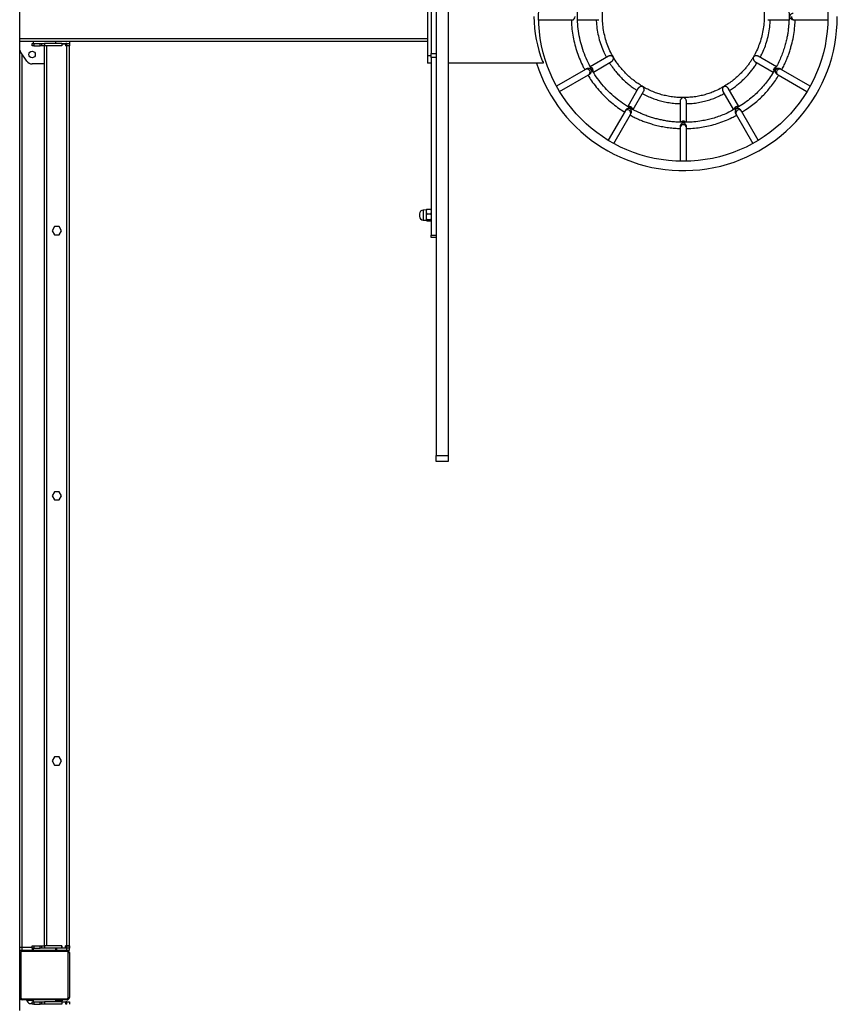
# Model space of a CAD drawing. Units: inches. Extents: x -64 to 2964, y 136 to 1434.
# Drawn here: x 361 to 493, y 514 to 673 of the extents above; entities that cross this region are included whole.
import ezdxf

# ---------------------------------------------------------------- set-up
doc = ezdxf.new("R2010")
doc.units = ezdxf.units.IN
doc.header["$MEASUREMENT"] = 0
doc.layers.add('VP-EQ', color=7, linetype='Continuous', true_color=0x8a3492, plot=False)

# ---------------------------------------------------------------- blocks, each defined once
blk = doc.blocks.new('2406C')
at = {"color": 7, "linetype": 'Continuous', "lineweight": 25}
for p, q in [((836.4, 136.9), (836.4, 697)), ((903.32, 367.09), (903.32, 226.09)), ((905.22, 367.09), (905.22, 226.09)), ((901.92, 302.89), (901.92, 290.29)), ((902.52, 302.54), (902.52, 290.64)), ((919.77, 296.09), (925.16, 296.09)), ((925.16, 296.09), (925.36, 296.09)), ((926.04, 296.09), (929.42, 296.09)), ((956.62, 296.09), (960.01, 296.09)), ((960.68, 296.09), (960.88, 296.09)), ((960.88, 296.09), (966.26, 296.09)), ((901.92, 292.59), (836.4, 292.59)), ((838.35, 291.89), (838.35, 292.29)), ((838.35, 292.29), (838.66, 292.29)), ((838.66, 291.89), (838.35, 291.89)), ((838.55, 292.59), (838.55, 292.29)), ((838.66, 292.29), (838.66, 291.89)), ((838.66, 292.29), (839.65, 292.29)), ((838.66, 291.89), (839.65, 291.89)), ((839.65, 291.89), (839.65, 292.29)), ((839.65, 292.29), (839.95, 292.29)), ((839.95, 291.89), (839.65, 291.89)), ((839.95, 291.89), (839.95, 292.29)), ((839.95, 292.29), (840.35, 292.29)), ((840.35, 291.89), (839.95, 291.89)), ((840.35, 292.29), (840.35, 291.89)), ((843.13, 292.29), (840.35, 292.29)), ((840.35, 147.29), (840.35, 291.89)), ((843.13, 291.89), (840.35, 291.89)), ((840.75, 147.29), (840.75, 291.89)), ((843.15, 291.89), (840.75, 291.89)), ((842.15, 292.29), (842.15, 292.59)), ((843.13, 292.29), (843.13, 291.89)), ((843.13, 292.29), (843.77, 292.29)), ((843.15, 292.19), (843.15, 291.89)), ((843.15, 292.19), (843.75, 292.19)), ((843.75, 292.19), (843.75, 291.89)), ((843.95, 291.89), (843.75, 291.89)), ((843.77, 291.89), (843.77, 292.29)), ((843.95, 292.29), (843.77, 292.29)), ((843.95, 291.89), (843.77, 291.89)), ((843.95, 291.89), (843.95, 292.29)), ((843.95, 292.29), (844.35, 292.29)), ((843.95, 147.29), (843.95, 291.89)), ((844.35, 291.89), (843.95, 291.89)), ((844.35, 291.89), (843.95, 291.89)), ((844.35, 292.59), (844.35, 291.89)), ((844.35, 292.29), (844.35, 291.89)), ((844.35, 147.29), (844.35, 291.89)), ((837.52, 289.43), (836.52, 290.92)), ((902.52, 290.29), (901.92, 290.29)), ((901.92, 290.29), (901.92, 289.09)), ((902.52, 290.64), (903.32, 290.64)), ((902.52, 290.02), (902.52, 290.64)), ((903.32, 290.02), (902.52, 290.02)), ((902.52, 290.02), (902.52, 261.47)), ((930.99, 290.23), (928.06, 288.54)), ((957.98, 288.53), (955.04, 290.23)), ((840.35, 288.99), (838.35, 288.99)), ((902.52, 289.09), (901.92, 289.09)), ((920.22, 289.09), (905.22, 289.09)), ((920.52, 289.09), (920.22, 289.09)), ((920.52, 289.39), (920.4, 289.39)), ((920.52, 289.39), (920.52, 289.09)), ((927.3, 288.09), (922.64, 285.4)), ((927.47, 288.19), (927.3, 288.09)), ((928.57, 287.67), (931.49, 289.36)), ((954.54, 289.36), (957.48, 287.66)), ((958.74, 288.09), (958.57, 288.19)), ((963.4, 285.4), (958.74, 288.09)), ((923.14, 284.54), (927.8, 287.23)), ((927.8, 287.23), (927.97, 287.33)), ((958.07, 287.33), (958.24, 287.23)), ((958.24, 287.23), (962.9, 284.54)), ((935.79, 285.07), (934.1, 282.14)), ((951.95, 282.13), (950.25, 285.07)), ((934.96, 281.64), (936.65, 284.57)), ((943.01, 283.58), (943.01, 283.59)), ((943.11, 283.56), (943.11, 283.59)), ((949.38, 284.57), (951.08, 281.63)), ((942.52, 283), (942.52, 279.6)), ((943.52, 279.6), (943.52, 283)), ((951.56, 281.78), (951.51, 281.86)), ((951.65, 281.82), (951.6, 281.92)), ((933.66, 281.37), (930.96, 276.71)), ((931.83, 276.21), (934.52, 280.87)), ((933.75, 281.55), (933.66, 281.37)), ((934.52, 280.87), (934.62, 281.05)), ((951.42, 281.04), (951.52, 280.87)), ((951.52, 280.87), (954.21, 276.21)), ((952.38, 281.37), (952.28, 281.55)), ((955.07, 276.71), (952.38, 281.37)), ((942.52, 278.93), (942.52, 278.73)), ((942.52, 278.73), (942.52, 273.35)), ((943.52, 278.73), (943.52, 278.93)), ((943.52, 273.35), (943.52, 278.73)), ((900.62, 264.9), (900.62, 264.49)), ((901.72, 265.52), (901.2, 265.5)), ((901.75, 265.56), (901.72, 265.52)), ((901.72, 265.52), (901.72, 265.48)), ((901.72, 265.48), (901.72, 263.87)), ((901.81, 265.63), (902.43, 265.63)), ((901.81, 264.9), (902.43, 264.9)), ((902.52, 265.52), (902.49, 265.56)), ((841.98, 262.85), (841.6, 262.19)), ((842.73, 262.85), (841.98, 262.85)), ((843.11, 262.19), (842.73, 262.85)), ((901.2, 263.89), (901.72, 263.87)), ((901.72, 263.87), (901.75, 263.82)), ((901.81, 263.97), (902.43, 263.97)), ((901.81, 263.76), (902.43, 263.76)), ((902.49, 263.82), (902.52, 263.87)), ((841.6, 262.19), (841.98, 261.54)), ((841.98, 261.54), (842.73, 261.54)), ((842.73, 261.54), (843.11, 262.19)), ((902.52, 261.47), (903.32, 261.47)), ((902.52, 261.09), (902.52, 261.47)), ((903.32, 261.09), (902.52, 261.09)), ((903.32, 226.09), (905.22, 226.09)), ((903.32, 225.09), (903.32, 226.09)), ((905.22, 225.09), (903.32, 225.09)), ((905.22, 226.09), (905.22, 225.09)), ((841.98, 220.25), (841.6, 219.59)), ((842.73, 220.25), (841.98, 220.25)), ((843.11, 219.59), (842.73, 220.25)), ((841.6, 219.59), (841.98, 218.94)), ((841.98, 218.94), (842.73, 218.94)), ((842.73, 218.94), (843.11, 219.59)), ((841.98, 177.65), (841.6, 176.99)), ((842.73, 177.65), (841.98, 177.65)), ((843.11, 176.99), (842.73, 177.65)), ((841.6, 176.99), (841.98, 176.34)), ((841.98, 176.34), (842.73, 176.34)), ((842.73, 176.34), (843.11, 176.99)), ((838.35, 146.89), (838.35, 147.29)), ((838.35, 147.29), (838.66, 147.29)), ((838.66, 147.29), (838.66, 146.89)), ((838.66, 147.29), (839.65, 147.29)), ((839.65, 146.89), (839.65, 147.29)), ((839.65, 147.29), (839.95, 147.29)), ((839.95, 146.89), (839.95, 147.29)), ((839.95, 147.29), (840.35, 147.29)), ((840.35, 147.29), (840.35, 146.89)), ((843.13, 147.29), (840.35, 147.29)), ((843.15, 147.29), (840.75, 147.29)), ((843.13, 147.29), (843.13, 146.89)), ((843.15, 146.99), (843.15, 147.29)), ((843.95, 147.29), (843.75, 147.29)), ((843.75, 146.99), (843.75, 147.29)), ((843.77, 146.89), (843.77, 147.29)), ((843.95, 147.29), (843.77, 147.29)), ((844.35, 147.29), (843.95, 147.29)), ((843.95, 146.89), (843.95, 147.29)), ((843.95, 147.29), (844.35, 147.29)), ((844.35, 147.09), (844.35, 147.29)), ((844.35, 147.29), (844.35, 146.89)), ((836.4, 147.09), (836.75, 147.09)), ((836.4, 146.59), (836.75, 146.59)), ((836.55, 146.19), (836.55, 138.99)), ((836.75, 146.59), (836.75, 147.09)), ((836.75, 147.09), (838.35, 147.09)), ((836.75, 146.59), (843.95, 146.59)), ((836.75, 146.59), (836.75, 146.39)), ((843.95, 146.39), (836.75, 146.39)), ((838.35, 146.89), (838.35, 146.59)), ((838.66, 146.89), (838.35, 146.89)), ((838.4, 146.59), (838.4, 146.89)), ((838.55, 146.89), (838.55, 146.59)), ((838.66, 146.89), (839.65, 146.89)), ((839.95, 146.89), (839.65, 146.89)), ((840.35, 146.89), (839.95, 146.89)), ((843.13, 146.89), (840.35, 146.89)), ((842.15, 146.59), (842.15, 146.89)), ((842.3, 146.59), (842.3, 146.89)), ((842.35, 146.59), (842.35, 146.89)), ((843.77, 146.89), (843.13, 146.89)), ((843.15, 146.99), (843.75, 146.99)), ((843.95, 146.89), (843.77, 146.89)), ((844.35, 146.89), (843.95, 146.89)), ((843.95, 146.59), (844.35, 146.59)), ((843.95, 146.59), (843.95, 146.39)), ((844.15, 138.99), (844.15, 146.19)), ((844.15, 146.19), (844.35, 146.19)), ((844.35, 146.59), (844.35, 147.09)), ((844.35, 147.09), (844.35, 147.09)), ((844.35, 146.19), (844.35, 138.99)), ((836.75, 138.79), (843.95, 138.79)), ((836.75, 138.79), (836.75, 138.59)), ((843.95, 138.59), (836.75, 138.59)), ((837.48, 138.59), (837.48, 138.54)), ((837.48, 138.54), (838.55, 138.54)), ((837.95, 138.04), (838.35, 138.04)), ((838.35, 137.89), (838.35, 138.29)), ((838.35, 138.29), (838.66, 138.29)), ((838.66, 137.89), (838.35, 137.89)), ((838.55, 138.59), (838.55, 138.29)), ((838.66, 138.29), (838.66, 137.89)), ((838.66, 138.29), (839.65, 138.29)), ((838.66, 137.89), (839.65, 137.89)), ((839.65, 137.89), (839.65, 138.29)), ((839.65, 138.29), (839.95, 138.29)), ((839.95, 137.89), (839.65, 137.89)), ((839.95, 137.89), (839.95, 138.29)), ((839.95, 138.29), (840.35, 138.29)), ((840.35, 137.89), (839.95, 137.89)), ((840.35, 138.29), (840.35, 137.89)), ((843.13, 138.29), (840.35, 138.29)), ((843.13, 137.89), (840.35, 137.89)), ((842.15, 138.29), (842.15, 138.59)), ((842.15, 138.54), (843.23, 138.54)), ((843.13, 138.29), (843.13, 137.89)), ((843.13, 138.29), (843.77, 138.29)), ((843.23, 138.54), (843.23, 138.59)), ((843.77, 137.89), (843.77, 138.29)), ((843.95, 138.29), (843.77, 138.29)), ((843.95, 137.89), (843.77, 137.89)), ((843.95, 138.79), (843.95, 138.59)), ((843.95, 137.89), (843.95, 138.29)), ((843.95, 138.29), (844.35, 138.29)), ((844.15, 138.99), (844.35, 138.99)), ((844.35, 138.29), (844.35, 137.89))]:
    blk.add_line(p, q, dxfattribs=at)
at = {"color": 8, "linetype": 'Continuous', "lineweight": 25}
for p, q in [((901.92, 292.99), (836.4, 292.99)), ((836.75, 147.09), (836.75, 290.58)), ((901.2, 265.5), (901.2, 265.46)), ((901.2, 265.46), (901.2, 263.89)), ((836.4, 146.19), (836.55, 146.19)), ((843.95, 146.59), (843.95, 146.89)), ((836.4, 138.99), (836.55, 138.99))]:
    blk.add_line(p, q, dxfattribs=at)
at = {"color": 7, "linetype": 'Continuous', "lineweight": 25, "flags": 128}
for points in [[(836.4, 295.4), (836.39, 295.46), (836.36, 295.51)], [(836.36, 295.3), (836.39, 295.35), (836.4, 295.4)], [(836.4, 290.6), (836.39, 290.66), (836.36, 290.71)], [(836.36, 290.5), (836.39, 290.55), (836.4, 290.6)], [(836.4, 285.8), (836.39, 285.86), (836.36, 285.91)], [(836.36, 285.7), (836.39, 285.75), (836.4, 285.8)], [(836.4, 281), (836.39, 281.06), (836.36, 281.11)], [(836.36, 280.9), (836.39, 280.95), (836.4, 281)], [(836.4, 276.2), (836.39, 276.26), (836.36, 276.31)], [(836.36, 276.1), (836.39, 276.15), (836.4, 276.2)], [(836.4, 271.4), (836.39, 271.46), (836.36, 271.51)], [(836.36, 271.3), (836.39, 271.35), (836.4, 271.4)], [(836.4, 266.6), (836.39, 266.66), (836.36, 266.71)], [(836.36, 266.5), (836.39, 266.55), (836.4, 266.6)], [(836.4, 261.8), (836.39, 261.86), (836.36, 261.91)], [(836.36, 261.7), (836.39, 261.75), (836.4, 261.8)], [(836.4, 257), (836.39, 257.06), (836.36, 257.11)], [(836.36, 256.9), (836.39, 256.95), (836.4, 257)], [(836.4, 252.2), (836.39, 252.26), (836.36, 252.31)], [(836.36, 252.1), (836.39, 252.15), (836.4, 252.2)], [(836.4, 247.4), (836.39, 247.46), (836.36, 247.51)], [(836.36, 247.3), (836.39, 247.35), (836.4, 247.4)], [(836.4, 242.6), (836.39, 242.66), (836.36, 242.71)], [(836.36, 242.5), (836.39, 242.55), (836.4, 242.6)], [(836.4, 237.8), (836.39, 237.86), (836.36, 237.91)], [(836.36, 237.7), (836.39, 237.75), (836.4, 237.8)], [(836.4, 233), (836.39, 233.06), (836.36, 233.11)], [(836.36, 232.9), (836.39, 232.95), (836.4, 233)], [(836.4, 228.2), (836.39, 228.26), (836.36, 228.31)], [(836.36, 228.1), (836.39, 228.15), (836.4, 228.2)], [(836.4, 223.4), (836.39, 223.46), (836.36, 223.51)], [(836.36, 223.3), (836.39, 223.35), (836.4, 223.4)], [(836.4, 218.6), (836.39, 218.66), (836.36, 218.71)], [(836.36, 218.5), (836.39, 218.55), (836.4, 218.6)], [(836.4, 213.8), (836.39, 213.86), (836.36, 213.91)], [(836.36, 213.7), (836.39, 213.75), (836.4, 213.8)], [(836.4, 209), (836.39, 209.06), (836.36, 209.11)], [(836.36, 208.9), (836.39, 208.95), (836.4, 209)], [(836.4, 204.2), (836.39, 204.26), (836.36, 204.31)], [(836.36, 204.1), (836.39, 204.15), (836.4, 204.2)], [(836.4, 199.4), (836.39, 199.46), (836.36, 199.51)], [(836.36, 199.3), (836.39, 199.35), (836.4, 199.4)], [(836.4, 194.6), (836.39, 194.66), (836.36, 194.71)], [(836.36, 194.5), (836.39, 194.55), (836.4, 194.6)], [(836.4, 189.8), (836.39, 189.86), (836.36, 189.91)], [(836.36, 189.7), (836.39, 189.75), (836.4, 189.8)], [(836.4, 185), (836.39, 185.06), (836.36, 185.11)], [(836.36, 184.9), (836.39, 184.95), (836.4, 185)], [(836.4, 180.2), (836.39, 180.26), (836.36, 180.31)], [(836.36, 180.1), (836.39, 180.15), (836.4, 180.2)], [(836.4, 175.4), (836.39, 175.46), (836.36, 175.51)], [(836.36, 175.3), (836.39, 175.35), (836.4, 175.4)], [(836.4, 170.6), (836.39, 170.66), (836.36, 170.71)], [(836.36, 170.5), (836.39, 170.55), (836.4, 170.6)], [(836.4, 165.8), (836.39, 165.86), (836.36, 165.91)], [(836.36, 165.7), (836.39, 165.75), (836.4, 165.8)], [(836.4, 161), (836.39, 161.06), (836.36, 161.11)], [(836.36, 160.9), (836.39, 160.95), (836.4, 161)], [(836.4, 156.2), (836.39, 156.26), (836.36, 156.31)], [(836.36, 156.1), (836.39, 156.15), (836.4, 156.2)], [(836.4, 151.4), (836.39, 151.46), (836.36, 151.51)], [(836.36, 151.3), (836.39, 151.35), (836.4, 151.4)], [(836.4, 146.6), (836.39, 146.66), (836.36, 146.71)], [(836.36, 146.5), (836.39, 146.55), (836.4, 146.6)], [(836.4, 141.8), (836.39, 141.86), (836.36, 141.91)], [(836.36, 141.7), (836.39, 141.75), (836.4, 141.8)]]:
    blk.add_lwpolyline(points, dxfattribs=at)
at = {"color": 7, "linetype": 'Continuous', "lineweight": 25}
for centre, radius in [((943.02, 296.59), 23.25), ((838.35, 290.49), 0.525)]:
    blk.add_circle(centre, radius, dxfattribs=at)
for centre, radius, start, end in [((938.52, 296.59), 19.5, 180, 201.6682), ((943.02, 296.59), 24.75, 197.6404, 0), ((837.35, 291.48), 1, 198.1949, 214), ((838.35, 289.99), 1, 214, 270), ((943.02, 283.07), 0.51, 90, 91.2143), ((943.02, 283.07), 0.51, 79.8176, 90.0013), ((901.22, 264.9), 0.6, 92, 180), ((901.22, 264.49), 0.6, 180, 268), ((836.75, 146.19), 0.4, 90, 151.045), ((836.75, 146.19), 0.2, 90, 180), ((843.95, 146.19), 0.4, 0, 90), ((843.95, 146.19), 0.2, 0, 90), ((836.75, 138.99), 0.4, 208.955, 270), ((836.75, 138.99), 0.2, 180, 270), ((838.18, 138.73), 0.723, 195.0624, 252), ((842.53, 138.73), 0.723, 322.7378, 344.9376), ((843.95, 138.99), 0.2, 270, 0), ((843.95, 138.99), 0.4, 270, 0)]:
    blk.add_arc(centre, radius, start, end, dxfattribs=at)
at = {"color": 8, "linetype": 'Continuous', "lineweight": 25}
for centre, radius, start, end in [((925.15, 296.58), 0.488, 271.411, 1.4643), ((960.89, 296.58), 0.488, 178.5357, 268.589), ((927.53, 287.67), 0.488, 28.5357, 118.589), ((928.05, 287.95), 0.503, 29.8131, 82.986), ((928.05, 287.95), 0.503, 337.8839, 30.1827), ((957.99, 287.95), 0.502, 149.8095, 203.7037), ((957.99, 287.95), 0.502, 96.2807, 150.1906), ((958.5, 287.67), 0.488, 61.411, 151.4643), ((927.55, 287.65), 0.488, 301.411, 31.4643), ((958.49, 287.65), 0.488, 148.5357, 238.589), ((934.07, 281.12), 0.488, 58.5357, 148.589), ((934.38, 281.63), 0.503, 59.8153, 112.5393), ((934.38, 281.62), 0.503, 7.5524, 60.1843), ((951.66, 281.62), 0.502, 119.8068, 174.2414), ((951.66, 281.63), 0.502, 66.0842, 120.1915), ((951.97, 281.12), 0.488, 31.411, 121.4643), ((934.09, 281.11), 0.488, 331.411, 61.4643), ((951.94, 281.11), 0.488, 118.5357, 208.589), ((943.01, 278.72), 0.488, 88.5357, 178.589), ((943.02, 279.31), 0.502, 89.8093, 143.7545), ((943.02, 279.31), 0.502, 35.823, 90.1928), ((943.03, 278.72), 0.488, 1.411, 91.4643)]:
    blk.add_arc(centre, radius, start, end, dxfattribs=at)
at = {"color": 7, "linetype": 'Continuous', "lineweight": 25}
for points, knots in [([(951.51, 281.86), (951.19, 281.68), (950.57, 281.32), (949.61, 280.88), (948.66, 280.51), (947.74, 280.22), (946.85, 279.99), (945.85, 279.8), (944.77, 279.66), (943.63, 279.59), (942.59, 279.59), (941.64, 279.65), (940.79, 279.74), (940.03, 279.87), (939.32, 280.01), (938.62, 280.18), (937.92, 280.38), (937.23, 280.61), (936.54, 280.88), (935.64, 281.27), (934.53, 281.84), (933.26, 282.64), (932.06, 283.56), (930.95, 284.59), (929.93, 285.71), (929.02, 286.91), (928.21, 288.19), (927.53, 289.54), (926.97, 290.94), (926.53, 292.39), (926.22, 293.87), (926.04, 295.37), (926, 296.88), (926.09, 298.39), (926.32, 299.88), (926.68, 301.35), (927.16, 302.78), (927.77, 304.16), (928.5, 305.49), (929.35, 306.74), (930.31, 307.91), (931.36, 308.99), (932.51, 309.98), (933.74, 310.86), (935.04, 311.63), (936.4, 312.27), (937.82, 312.8), (939.28, 313.2), (940.77, 313.46), (942.27, 313.6), (943.78, 313.6), (945.29, 313.46), (946.78, 313.19), (948.24, 312.79), (949.65, 312.27), (951.02, 311.62), (952.32, 310.85), (953.54, 309.97), (954.69, 308.98), (955.74, 307.89), (956.7, 306.72), (957.54, 305.47), (958.27, 304.15), (958.84, 302.85), (959.27, 301.62), (959.59, 300.46), (959.82, 299.29), (959.96, 298.15), (960.02, 297.13), (960.02, 296.26), (959.99, 295.51), (959.92, 294.78), (959.83, 294.08), (959.71, 293.38), (959.55, 292.66), (959.34, 291.86), (959.08, 291.03), (958.75, 290.17), (958.37, 289.28), (957.9, 288.36), (957.35, 287.41), (956.73, 286.5), (956.06, 285.63), (955.35, 284.83), (954.55, 284.04), (953.66, 283.28), (952.68, 282.55), (951.96, 282.13), (951.6, 281.92)], [0, 0, 0, 0, 0.010348, 0.020246, 0.029715, 0.038766, 0.047409, 0.055649, 0.067254, 0.077958, 0.087757, 0.096648, 0.104627, 0.111694, 0.118392, 0.125135, 0.131922, 0.138753, 0.145626, 0.152543, 0.166502, 0.180614, 0.194759, 0.208916, 0.223078, 0.237236, 0.251382, 0.265527, 0.279679, 0.293833, 0.307985, 0.322129, 0.336263, 0.350402, 0.364553, 0.37871, 0.392866, 0.407014, 0.421152, 0.435295, 0.449448, 0.463606, 0.477761, 0.491907, 0.506043, 0.520186, 0.534338, 0.548494, 0.562646, 0.57679, 0.590926, 0.605071, 0.619225, 0.633383, 0.647536, 0.661679, 0.675814, 0.689958, 0.70411, 0.718267, 0.73242, 0.746566, 0.760711, 0.774865, 0.786195, 0.797524, 0.808672, 0.819495, 0.829993, 0.83715, 0.844153, 0.851006, 0.85787, 0.864001, 0.870917, 0.878618, 0.887104, 0.895499, 0.904539, 0.914223, 0.924545, 0.935502, 0.945118, 0.955174, 0.965677, 0.976636, 0.988068, 1, 1, 1, 1]), ([(943.01, 283.59), (942.67, 283.59), (942.02, 283.6), (941.07, 283.7), (940.17, 283.87), (939.34, 284.09), (938.52, 284.37), (937.71, 284.7), (936.93, 285.09), (936.23, 285.5), (935.61, 285.91), (935.04, 286.33), (934.52, 286.76), (934.05, 287.19), (933.61, 287.63), (933.18, 288.1), (932.77, 288.59), (932.29, 289.24), (931.76, 290.06), (931.22, 291.08), (930.78, 292.15), (930.44, 293.25), (930.19, 294.38), (930.05, 295.53), (930, 296.69), (930.06, 297.84), (930.23, 298.98), (930.49, 300.11), (930.85, 301.21), (931.3, 302.27), (931.85, 303.28), (932.49, 304.25), (933.21, 305.15), (934.01, 305.99), (934.88, 306.75), (935.81, 307.43), (936.8, 308.03), (937.84, 308.53), (938.92, 308.94), (940.03, 309.26), (941.17, 309.48), (942.32, 309.59), (943.47, 309.6), (944.62, 309.51), (945.76, 309.31), (946.88, 309.02), (947.97, 308.63), (949.02, 308.14), (950.02, 307.57), (950.96, 306.9), (951.85, 306.16), (952.66, 305.33), (953.4, 304.45), (954.05, 303.5), (954.62, 302.49), (955.1, 301.44), (955.48, 300.35), (955.76, 299.23), (955.95, 298.08), (956.03, 296.93), (956.01, 295.78), (955.89, 294.63), (955.66, 293.49), (955.34, 292.4), (954.94, 291.36), (954.53, 290.52), (954.15, 289.87), (953.84, 289.38), (953.51, 288.91), (953.14, 288.43), (952.7, 287.92), (952.16, 287.35), (951.54, 286.78), (950.85, 286.21), (950.07, 285.66), (949.19, 285.13), (948.32, 284.7), (947.48, 284.35), (946.7, 284.09), (945.88, 283.87), (945, 283.71), (944.07, 283.6), (943.43, 283.6), (943.11, 283.59)], [0, 0, 0, 0, 0.012351, 0.024063, 0.035168, 0.045683, 0.055617, 0.067222, 0.077927, 0.08773, 0.096624, 0.10567, 0.113583, 0.121259, 0.128993, 0.136784, 0.144631, 0.152532, 0.166489, 0.180599, 0.194744, 0.208903, 0.223067, 0.237226, 0.251372, 0.265516, 0.279669, 0.293826, 0.307979, 0.322124, 0.336256, 0.350395, 0.364547, 0.378706, 0.392864, 0.407013, 0.42115, 0.435293, 0.449448, 0.463608, 0.477764, 0.491911, 0.506046, 0.520189, 0.534342, 0.5485, 0.562655, 0.576799, 0.590933, 0.605078, 0.619234, 0.633394, 0.647549, 0.661692, 0.675825, 0.68997, 0.704124, 0.718283, 0.732438, 0.746585, 0.760728, 0.774883, 0.789045, 0.803156, 0.816838, 0.83001, 0.83731, 0.844451, 0.851437, 0.858486, 0.866707, 0.876253, 0.887124, 0.897722, 0.909329, 0.921936, 0.935534, 0.94515, 0.955205, 0.965705, 0.976658, 0.988081, 1, 1, 1, 1]), ([(925.03, 296.09), (925.03, 296.01), (925.03, 295.5), (925.12, 294.57), (925.31, 293.3), (925.59, 292.05), (925.95, 290.83), (926.41, 289.63), (926.82, 288.7), (927.11, 288.18), (927.2, 288.03)], [0, 0, 0, 0, 0.029428, 0.181279, 0.333118, 0.484961, 0.636813, 0.788676, 0.940564, 1, 1, 1, 1]), ([(929.04, 296.09), (929.04, 295.94), (929.05, 295.37), (929.18, 294.39), (929.42, 293.17), (929.78, 291.99), (930.19, 290.94), (930.52, 290.31), (930.66, 290.03)], [0, 0, 0, 0, 0.074008, 0.27057, 0.46711, 0.662922, 0.852854, 1, 1, 1, 1]), ([(955.37, 290.04), (955.5, 290.27), (955.82, 290.87), (956.22, 291.89), (956.59, 293.07), (956.84, 294.29), (956.98, 295.3), (956.99, 295.91), (957, 296.09)], [0, 0, 0, 0, 0.124963, 0.321457, 0.517981, 0.71453, 0.911096, 1, 1, 1, 1]), ([(958.84, 288.03), (958.89, 288.12), (959.06, 288.43), (959.33, 289), (959.65, 289.71), (959.91, 290.4), (960.14, 291.06), (960.33, 291.71), (960.57, 292.59), (960.79, 293.7), (960.96, 294.95), (960.99, 295.75), (961, 296.09)], [0, 0, 0, 0, 0.033554, 0.127889, 0.224262, 0.310822, 0.391173, 0.47189, 0.553108, 0.714077, 0.876995, 1, 1, 1, 1]), ([(960.69, 297.09), (960.68, 297.09), (960.62, 297.1), (960.52, 297.07), (960.39, 297.01), (960.25, 296.9), (960.16, 296.78), (960.12, 296.67), (960.11, 296.6), (960.12, 296.52), (960.16, 296.41), (960.25, 296.29), (960.39, 296.18), (960.53, 296.11), (960.64, 296.09), (960.69, 296.09), (960.7, 296.1)], [0, 0, 0, 0, 0.029098, 0.099018, 0.169627, 0.275337, 0.410303, 0.457995, 0.495317, 0.532808, 0.590362, 0.714975, 0.82149, 0.901917, 0.982852, 1, 1, 1, 1]), ([(931.75, 290.09), (931.75, 290.09), (931.72, 290.12), (931.63, 290.2), (931.47, 290.28), (931.29, 290.3), (931.15, 290.29), (931.05, 290.26), (931.01, 290.23), (931, 290.22)], [0, 0, 0, 0, 0.001486, 0.206887, 0.490799, 0.69357, 0.82519, 0.95238, 1, 1, 1, 1]), ([(931.49, 289.36), (931.51, 289.37), (931.55, 289.39), (931.63, 289.47), (931.71, 289.58), (931.78, 289.75), (931.79, 289.93), (931.77, 290.04), (931.75, 290.09), (931.75, 290.09)], [0, 0, 0, 0, 0.049222, 0.176262, 0.30773, 0.510216, 0.793641, 0.998517, 1, 1, 1, 1]), ([(954.29, 290.09), (954.29, 290.09), (954.27, 290.04), (954.25, 289.93), (954.26, 289.75), (954.33, 289.58), (954.41, 289.47), (954.48, 289.39), (954.53, 289.37), (954.55, 289.36)], [0, 0, 0, 0, 0.001483, 0.206359, 0.489784, 0.692271, 0.823739, 0.950779, 1, 1, 1, 1]), ([(955.04, 290.22), (955.03, 290.23), (954.99, 290.26), (954.89, 290.29), (954.75, 290.3), (954.57, 290.28), (954.4, 290.2), (954.32, 290.12), (954.29, 290.09), (954.29, 290.09)], [0, 0, 0, 0, 0.047621, 0.174811, 0.30643, 0.509201, 0.793113, 0.998514, 1, 1, 1, 1]), ([(927.96, 287.33), (927.98, 287.33), (928.02, 287.35), (928.1, 287.43), (928.18, 287.54), (928.25, 287.71), (928.27, 287.86), (928.24, 287.97), (928.22, 288.04), (928.17, 288.1), (928.08, 288.18), (927.94, 288.24), (927.77, 288.27), (927.61, 288.25), (927.51, 288.22), (927.47, 288.19), (927.46, 288.18)], [0, 0, 0, 0, 0.029443, 0.099367, 0.169989, 0.27571, 0.410627, 0.458317, 0.495648, 0.533146, 0.59073, 0.715391, 0.821914, 0.902337, 0.983269, 1, 1, 1, 1]), ([(931.16, 289.17), (931.24, 289.03), (931.44, 288.71), (931.78, 288.25), (932.18, 287.73), (932.66, 287.18), (933.24, 286.58), (933.86, 286.01), (934.5, 285.49), (935.06, 285.07), (935.44, 284.83), (935.59, 284.73)], [0, 0, 0, 0, 0.078533, 0.175508, 0.273426, 0.387586, 0.51999, 0.670641, 0.786965, 0.912223, 1, 1, 1, 1]), ([(950.45, 284.73), (950.65, 284.87), (951.08, 285.15), (951.68, 285.59), (952.23, 286.05), (952.73, 286.52), (953.21, 287), (953.67, 287.5), (954.1, 288.04), (954.51, 288.59), (954.75, 288.98), (954.87, 289.17)], [0, 0, 0, 0, 0.117526, 0.242933, 0.35262, 0.458935, 0.5661, 0.674115, 0.782986, 0.892725, 1, 1, 1, 1]), ([(958.57, 288.19), (958.56, 288.19), (958.51, 288.23), (958.41, 288.25), (958.27, 288.27), (958.1, 288.24), (957.96, 288.18), (957.87, 288.1), (957.82, 288.05), (957.79, 287.98), (957.77, 287.86), (957.79, 287.71), (957.85, 287.54), (957.95, 287.42), (958.03, 287.34), (958.07, 287.33), (958.08, 287.32)], [0, 0, 0, 0, 0.031403, 0.101359, 0.172052, 0.277831, 0.4125, 0.460149, 0.497467, 0.534949, 0.592701, 0.717688, 0.824161, 0.904535, 0.985419, 1, 1, 1, 1]), ([(927.69, 287.17), (927.88, 286.87), (928.29, 286.21), (929.03, 285.25), (929.87, 284.28), (930.77, 283.38), (931.72, 282.56), (932.66, 281.85), (933.3, 281.45), (933.59, 281.26)], [0, 0, 0, 0, 0.125655, 0.277589, 0.429517, 0.581419, 0.730911, 0.876115, 1, 1, 1, 1]), ([(952.45, 281.26), (952.66, 281.39), (953.2, 281.7), (954, 282.28), (954.84, 282.95), (955.59, 283.65), (956.27, 284.36), (956.92, 285.1), (957.52, 285.89), (958.01, 286.59), (958.26, 287.02), (958.35, 287.16)], [0, 0, 0, 0, 0.08891, 0.222104, 0.349387, 0.470958, 0.586947, 0.697435, 0.822815, 0.940378, 1, 1, 1, 1]), ([(936.52, 285.32), (936.52, 285.32), (936.47, 285.34), (936.36, 285.36), (936.18, 285.35), (936.01, 285.29), (935.89, 285.2), (935.82, 285.13), (935.8, 285.08), (935.79, 285.07)], [0, 0, 0, 0, 0.00148, 0.205773, 0.488379, 0.6905, 0.821748, 0.948504, 1, 1, 1, 1]), ([(936.65, 284.57), (936.66, 284.58), (936.69, 284.62), (936.71, 284.72), (936.73, 284.86), (936.7, 285.04), (936.63, 285.21), (936.55, 285.29), (936.52, 285.32), (936.52, 285.32)], [0, 0, 0, 0, 0.044618, 0.172014, 0.303913, 0.507259, 0.791979, 0.998511, 1, 1, 1, 1]), ([(949.52, 285.32), (949.52, 285.32), (949.46, 285.27), (949.38, 285.16), (949.32, 284.96), (949.31, 284.8), (949.34, 284.66), (949.37, 284.6), (949.39, 284.57)], [0, 0, 0, 0, 0.001491, 0.349046, 0.583519, 0.758366, 0.898209, 1, 1, 1, 1]), ([(950.25, 285.07), (950.23, 285.09), (950.19, 285.16), (950.08, 285.25), (949.94, 285.33), (949.74, 285.37), (949.59, 285.35), (949.52, 285.32), (949.52, 285.32)], [0, 0, 0, 0, 0.108147, 0.247264, 0.421075, 0.65408, 0.998518, 1, 1, 1, 1]), ([(936.46, 284.23), (936.51, 284.19), (936.85, 284), (937.46, 283.72), (938.29, 283.38), (939.13, 283.11), (940.03, 282.88), (940.98, 282.71), (941.82, 282.61), (942.34, 282.6), (942.52, 282.6)], [0, 0, 0, 0, 0.031308, 0.18309, 0.316435, 0.456058, 0.602057, 0.754607, 0.913991, 1, 1, 1, 1]), ([(943.01, 283.58), (943.01, 283.58), (942.93, 283.57), (942.8, 283.51), (942.65, 283.36), (942.57, 283.22), (942.52, 283.1), (942.52, 283.02), (942.52, 283)], [0, 0, 0, 0, 0.001501, 0.353481, 0.588613, 0.764227, 0.904666, 1, 1, 1, 1]), ([(943.51, 283), (943.52, 283.01), (943.52, 283.07), (943.49, 283.17), (943.43, 283.3), (943.31, 283.44), (943.2, 283.52), (943.12, 283.55), (943.11, 283.56)], [0, 0, 0, 0, 0.065068, 0.210882, 0.365344, 0.608463, 0.949104, 1, 1, 1, 1]), ([(943.52, 282.61), (943.74, 282.61), (944.31, 282.62), (945.2, 282.73), (946.16, 282.91), (947.06, 283.15), (947.95, 283.46), (948.79, 283.81), (949.33, 284.1), (949.58, 284.23)], [0, 0, 0, 0, 0.105326, 0.268597, 0.423163, 0.569318, 0.707237, 0.868172, 1, 1, 1, 1]), ([(934.61, 281.04), (934.62, 281.05), (934.65, 281.1), (934.68, 281.2), (934.69, 281.34), (934.67, 281.51), (934.61, 281.65), (934.53, 281.74), (934.48, 281.79), (934.4, 281.82), (934.29, 281.84), (934.14, 281.82), (933.97, 281.76), (933.85, 281.67), (933.77, 281.59), (933.75, 281.54), (933.75, 281.53)], [0, 0, 0, 0, 0.03006, 0.100001, 0.170644, 0.27638, 0.41124, 0.458896, 0.496182, 0.533634, 0.591271, 0.716077, 0.822516, 0.902905, 0.983802, 1, 1, 1, 1]), ([(951.56, 281.78), (951.54, 281.77), (951.48, 281.73), (951.41, 281.62), (951.35, 281.47), (951.34, 281.29), (951.37, 281.14), (951.41, 281.07), (951.43, 281.03)], [0, 0, 0, 0, 0.089973, 0.230746, 0.504531, 0.697527, 0.852297, 1, 1, 1, 1]), ([(952.28, 281.53), (952.28, 281.55), (952.25, 281.6), (952.18, 281.68), (952.06, 281.76), (951.9, 281.82), (951.76, 281.84), (951.68, 281.82), (951.65, 281.82)], [0, 0, 0, 0, 0.079227, 0.233763, 0.394315, 0.640622, 0.893793, 1, 1, 1, 1]), ([(934.46, 280.76), (934.68, 280.65), (935.12, 280.41), (935.82, 280.1), (936.51, 279.81), (937.22, 279.56), (937.96, 279.32), (938.8, 279.1), (939.71, 278.9), (940.67, 278.75), (941.61, 278.64), (942.23, 278.62), (942.52, 278.61)], [0, 0, 0, 0, 0.088451, 0.180386, 0.272491, 0.354781, 0.44753, 0.550743, 0.664421, 0.776845, 0.897905, 1, 1, 1, 1]), ([(943.52, 278.6), (943.65, 278.6), (944.2, 278.61), (945.1, 278.69), (946.24, 278.85), (947.36, 279.08), (948.51, 279.4), (949.68, 279.82), (950.71, 280.27), (951.34, 280.62), (951.58, 280.76)], [0, 0, 0, 0, 0.046992, 0.193672, 0.322517, 0.457411, 0.598446, 0.745784, 0.899696, 1, 1, 1, 1]), ([(943.51, 278.92), (943.52, 278.93), (943.52, 278.98), (943.5, 279.08), (943.44, 279.22), (943.33, 279.36), (943.21, 279.45), (943.1, 279.49), (943.03, 279.5), (942.95, 279.49), (942.84, 279.45), (942.71, 279.36), (942.6, 279.23), (942.54, 279.08), (942.51, 278.98), (942.52, 278.92), (942.52, 278.91)], [0, 0, 0, 0, 0.027279, 0.097144, 0.167691, 0.273358, 0.40848, 0.456283, 0.493756, 0.531405, 0.58881, 0.712986, 0.819772, 0.900308, 0.981355, 1, 1, 1, 1]), ([(901.81, 264.9), (901.79, 264.96), (901.74, 265.09), (901.73, 265.28), (901.75, 265.46), (901.79, 265.57), (901.81, 265.63)], [0, 0, 0, 0, 0.264605, 0.534948, 0.765343, 1, 1, 1, 1]), ([(901.81, 263.97), (901.78, 264.08), (901.73, 264.27), (901.73, 264.55), (901.76, 264.74), (901.8, 264.86), (901.81, 264.9)], [0, 0, 0, 0, 0.366593, 0.616175, 0.87249, 1, 1, 1, 1]), ([(901.81, 265.63), (901.78, 265.61), (901.75, 265.59), (901.75, 265.57), (901.75, 265.56)], [0, 0, 0, 0, 0.842275, 1, 1, 1, 1]), ([(902.43, 265.63), (902.45, 265.56), (902.49, 265.44), (902.51, 265.25), (902.49, 265.07), (902.45, 264.96), (902.43, 264.9)], [0, 0, 0, 0, 0.264605, 0.534948, 0.765343, 1, 1, 1, 1]), ([(902.49, 265.56), (902.49, 265.57), (902.48, 265.59), (902.45, 265.61), (902.43, 265.63)], [0, 0, 0, 0, 0.2531465, 1, 1, 1, 1]), ([(902.43, 264.9), (902.44, 264.86), (902.47, 264.75), (902.51, 264.55), (902.51, 264.27), (902.46, 264.08), (902.43, 263.97)], [0, 0, 0, 0, 0.12751, 0.377409, 0.633405, 1, 1, 1, 1]), ([(901.81, 263.76), (901.79, 263.78), (901.74, 263.81), (901.73, 263.87), (901.75, 263.92), (901.79, 263.95), (901.81, 263.97)], [0, 0, 0, 0, 0.264605, 0.534948, 0.765343, 1, 1, 1, 1]), ([(902.43, 263.97), (902.45, 263.95), (902.49, 263.91), (902.51, 263.86), (902.49, 263.81), (902.45, 263.77), (902.43, 263.76)], [0, 0, 0, 0, 0.2646049, 0.5349477, 0.7653431, 1, 1, 1, 1])]:
    blk.add_open_spline(points, degree=3, knots=knots, dxfattribs=at)

msp = doc.modelspace()

# ---------------------------------------------------------------- block references
at = {"layer": 'VP-EQ'}
msp.add_blockref('2406C', (-475.19, 376.57), dxfattribs=at)

doc.saveas('drawing.dxf')
